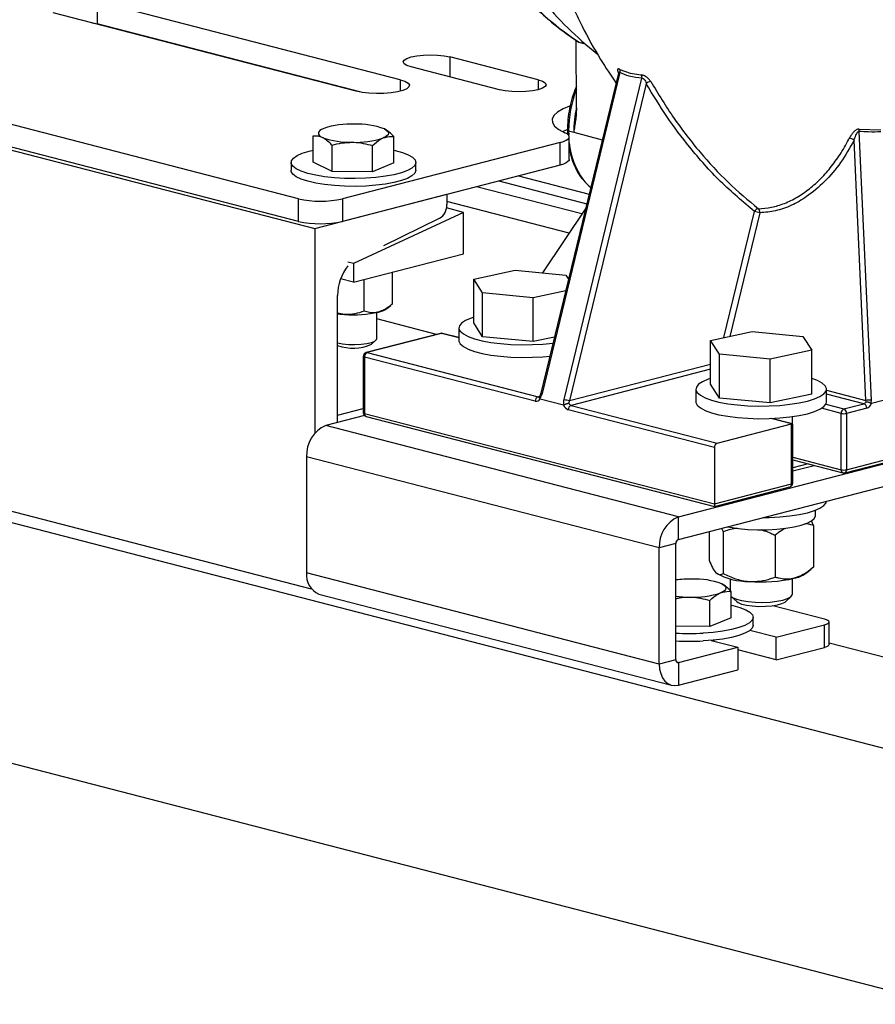
# Model space of a CAD drawing. Units: inches. Extents: x 0.1 to 22.1, y 0.1 to 17.1.
# Drawn here: x 4.8 to 5.5, y 3.9 to 4.7 of the extents above; entities that cross this region are included whole.
import ezdxf

# ---------------------------------------------------------------- set-up
doc = ezdxf.new("R2010")
doc.units = ezdxf.units.IN
doc.header["$MEASUREMENT"] = 0

msp = doc.modelspace()

# ---------------------------------------------------------------- linework, layer by layer
at = {"color": 7, "linetype": 'Continuous', "lineweight": 25}
for p, q in [((5.04763776, 4.53500232), (4.09304361, 4.78206947)), ((4.07094649, 4.76738984), (5.06089601, 4.51117205)), ((5.04763776, 4.51689121), (4.09304361, 4.76395836)), ((5.12939692, 4.63051206), (4.88632895, 4.69342268)), ((4.88632895, 4.69342268), (4.88632895, 4.67531157)), ((5.09404152, 4.62136141), (4.85097356, 4.68427203)), ((4.88237644, 4.67614439), (4.88632895, 4.67531157)), ((5.09799412, 4.62052859), (4.88632895, 4.67531157)), ((5.27064321, 4.60751822), (5.27057468, 4.66205431)), ((5.27276789, 4.66060213), (5.2774583, 4.65938816)), ((5.2398824, 4.63051206), (5.16917168, 4.64881334)), ((5.20894644, 4.62250525), (5.13823573, 4.64080652)), ((5.3055067, 4.63879586), (5.31389102, 4.63567259)), ((5.3043957, 4.63588838), (5.2421599, 4.37893604)), ((5.3055018, 4.63628199), (5.24310572, 4.378668)), ((5.26081876, 4.37408353), (5.32321485, 4.63169752)), ((5.31389102, 4.63567259), (5.32269482, 4.63434725)), ((5.32667006, 4.62734986), (5.26507775, 4.37305448)), ((5.49739466, 4.59093149), (5.51486287, 4.59032295)), ((5.0594032, 4.56444016), (5.0594032, 4.58548793)), ((5.12426057, 4.56387456), (5.12426057, 4.58492232)), ((5.26346671, 4.59008417), (5.26356544, 4.5864608)), ((5.26437469, 4.58951685), (5.26847596, 4.58845536)), ((5.26491804, 4.56665699), (5.26491804, 4.58476811)), ((5.26847596, 4.58834639), (5.26847596, 4.58845536)), ((5.49718476, 4.58907326), (5.5069571, 4.37341477)), ((5.07467131, 4.55703009), (5.07467131, 4.57807785)), ((5.25759569, 4.58019278), (5.08299308, 4.5350023)), ((5.1071, 4.55674729), (5.1071, 4.57779505)), ((5.25759569, 4.56208167), (5.25759569, 4.58019278)), ((5.50287201, 4.37322992), (5.49341361, 4.58195931)), ((5.04183178, 4.56415736), (5.04183178, 4.55787888)), ((5.07467131, 4.55703009), (5.0594032, 4.56444016)), ((5.25759569, 4.56208167), (5.08299308, 4.51689119)), ((5.12426057, 4.56387456), (5.1071, 4.55674729)), ((5.1418319, 4.5578789), (5.1418319, 4.56415738)), ((5.1071, 4.55674729), (5.07467131, 4.55703009)), ((5.27504639, 4.52284285), (5.19051749, 4.54472054)), ((5.20833656, 4.54933246), (5.27900135, 4.53104306)), ((5.04763776, 4.51689121), (5.04763776, 4.53500232)), ((5.06089601, 4.51117205), (5.1668205, 4.53858732)), ((5.08299308, 4.5350023), (5.08299308, 4.51689119)), ((5.1668205, 4.53858732), (5.1668205, 4.53038203)), ((5.18022013, 4.5240979), (5.16654431, 4.52763747)), ((5.26474609, 4.50739765), (5.16682059, 4.53274264)), ((5.27813796, 4.52747885), (5.24350512, 4.47554699)), ((5.18022013, 4.5240979), (5.09183188, 4.48306195)), ((5.11613875, 4.49754247), (5.16091215, 4.51932501)), ((5.18022013, 4.49087005), (5.18022013, 4.5240979)), ((5.06089601, 4.51117205), (5.06089601, 4.34702547)), ((5.09183188, 4.46799349), (5.18022013, 4.49087005)), ((5.09183188, 4.48306195), (5.08741252, 4.48420576)), ((5.09183188, 4.48306195), (5.09183188, 4.46799349)), ((4.03559104, 4.47761204), (5.5647094, 4.08184709)), ((4.07094649, 4.47761207), (5.05800846, 4.22214164)), ((5.12323137, 4.45074421), (5.12323137, 4.47605146)), ((5.18825997, 4.47051897), (5.22164542, 4.47765603)), ((5.22164542, 4.47765603), (5.26221931, 4.47374144)), ((5.26221931, 4.47374144), (5.26433462, 4.4704891)), ((5.09183188, 4.46799349), (5.08151512, 4.47066366)), ((5.10044909, 4.44476453), (5.10044909, 4.47007178)), ((5.19544825, 4.45946727), (5.18825997, 4.47051897)), ((5.18825997, 4.43535928), (5.18825997, 4.47051897)), ((5.07913929, 4.35543329), (5.07913929, 4.4574492)), ((5.19544825, 4.42430758), (5.19544825, 4.45946727)), ((5.23602214, 4.45555268), (5.19544825, 4.45946727)), ((5.26206541, 4.46112013), (5.23602214, 4.45555268)), ((5.11854187, 4.44697962), (5.12167841, 4.44946382)), ((5.23602214, 4.42039299), (5.23602214, 4.45555268)), ((5.08474931, 4.44220064), (5.07913921, 4.44315177)), ((5.11058184, 4.42286662), (5.11058184, 4.4438217)), ((5.15844589, 4.42617822), (5.11058188, 4.43856633)), ((5.19544825, 4.42430758), (5.18825997, 4.43535928)), ((5.16176579, 4.42703749), (5.10206826, 4.41158664)), ((5.1625426, 4.42703072), (5.10284507, 4.41157987)), ((5.1764338, 4.4236432), (5.16331933, 4.42703747)), ((5.1764338, 4.43144466), (5.1764338, 4.42130243)), ((5.23602214, 4.42039299), (5.19544825, 4.42430758)), ((5.37829489, 4.42133431), (5.41168042, 4.42847135)), ((5.41168042, 4.42847135), (5.45225431, 4.42455676)), ((5.45225431, 4.42455676), (5.45944259, 4.41350506)), ((5.1063075, 4.41822653), (5.10989621, 4.42156628)), ((5.25308457, 4.42404054), (5.23602214, 4.42039299)), ((5.38548317, 4.41028262), (5.37829489, 4.42133431)), ((5.37829489, 4.38617463), (5.37829489, 4.42133431)), ((5.09974504, 4.40858552), (5.09974504, 4.36338019)), ((5.10284507, 4.41157987), (5.23988231, 4.37611202)), ((5.38548317, 4.37512293), (5.38548317, 4.41028262)), ((5.42605714, 4.406368), (5.38548317, 4.41028262)), ((5.45944259, 4.41350506), (5.42605714, 4.406368)), ((5.45944259, 4.37834537), (5.45944259, 4.41350506)), ((5.1006531, 4.40801817), (5.1006531, 4.36281284)), ((5.23769035, 4.37255033), (5.1006531, 4.40801817)), ((5.42605714, 4.37120831), (5.42605714, 4.406368)), ((5.38548317, 4.37512293), (5.37829489, 4.38617463)), ((5.3664688, 4.38225999), (5.3664688, 4.37211776)), ((5.45944259, 4.37834537), (5.42605714, 4.37120831)), ((5.47126876, 4.37211776), (5.47126876, 4.38225999)), ((5.24148705, 4.37456204), (5.26037481, 4.36967352)), ((5.26636348, 4.36925819), (5.38349571, 4.33894214)), ((5.42605714, 4.37120831), (5.38548317, 4.37512293)), ((5.48515996, 4.36638947), (5.50130453, 4.37056799)), ((5.50305545, 4.37221406), (5.50287201, 4.37322992)), ((5.50729328, 4.37098331), (5.52714445, 4.37612117)), ((5.07913929, 4.36133188), (5.09974508, 4.36666505)), ((5.1006531, 4.36281284), (5.38130374, 4.29017511)), ((5.38130374, 4.33538044), (5.26417151, 4.3656965)), ((5.482968, 4.31762245), (5.482968, 4.36282778)), ((5.50349658, 4.36700628), (5.48735202, 4.36282776)), ((5.48735202, 4.36282776), (5.48735202, 4.31762243)), ((5.10080966, 4.36104199), (5.06957569, 4.35295805)), ((5.10206834, 4.36037908), (5.3812981, 4.2881091)), ((5.38349571, 4.33894214), (5.44319324, 4.35439299)), ((5.44396997, 4.35439974), (5.42723974, 4.35872984)), ((5.44319324, 4.30619329), (5.44319324, 4.35439299)), ((5.44386866, 4.35442593), (5.44386866, 4.36019871)), ((5.44410122, 4.30676062), (5.44410122, 4.35405084)), ((5.35241838, 4.27975297), (5.06957569, 4.35295805)), ((5.38130374, 4.33538044), (5.38130374, 4.29017511)), ((5.33710945, 4.25487843), (5.05426676, 4.3280835)), ((5.05426676, 4.3280835), (5.05426676, 4.23487167)), ((5.35241838, 4.27975297), (5.54040278, 4.32840692)), ((5.44410122, 4.32561443), (5.48438323, 4.31518868)), ((5.45665899, 4.32236428), (5.44410122, 4.31911409)), ((5.48593678, 4.31518866), (5.52430866, 4.32512003)), ((5.48735202, 4.31762243), (5.52714445, 4.32792147)), ((5.44410114, 4.31663625), (5.46144572, 4.32112536)), ((5.35241838, 4.26164186), (5.54040278, 4.31029581)), ((5.38130374, 4.29017511), (5.44319324, 4.30619329)), ((5.38130938, 4.2881091), (5.441778, 4.30375953)), ((4.03559104, 4.28442688), (5.5647094, 3.88866193)), ((5.4623187, 4.28064459), (5.4623187, 4.28513806)), ((5.35241838, 4.26164186), (5.35241838, 4.27975297)), ((5.46069463, 4.27291432), (5.45908716, 4.27653958)), ((5.37704293, 4.26801515), (5.37704293, 4.24510137)), ((5.38825017, 4.26789027), (5.38825017, 4.23427606)), ((5.46069463, 4.27291432), (5.46069463, 4.23930011)), ((5.43007594, 4.26498962), (5.43007594, 4.23137541)), ((5.35036779, 4.25830994), (5.33710945, 4.25487843)), ((5.33710945, 4.16166659), (5.33710945, 4.25487843)), ((5.35036779, 4.1650981), (5.35036779, 4.25830994)), ((5.33710945, 4.16166659), (5.05426676, 4.23487167)), ((5.45451049, 4.2343537), (5.45883038, 4.23777185)), ((5.39386881, 4.23013693), (5.39386881, 4.2208743)), ((5.44386866, 4.2176469), (5.44386866, 4.23013691)), ((5.39487021, 4.19886945), (5.39487021, 4.21991719)), ((5.06415103, 4.21787453), (5.34699372, 4.14466946)), ((5.37770964, 4.19174218), (5.37770964, 4.21278992)), ((5.39487038, 4.21583184), (5.39919541, 4.21180683)), ((5.43854198, 4.21180683), (5.44295462, 4.21591318)), ((5.46969207, 4.19775561), (5.42812989, 4.2085127)), ((5.39487021, 4.19886945), (5.37770964, 4.19174218)), ((5.41244163, 4.19287373), (5.41244163, 4.19915225)), ((5.47335321, 4.17735683), (5.47335321, 4.19546794)), ((5.37770964, 4.19174218), (5.35036787, 4.19198064)), ((5.43094261, 4.18315121), (5.40970176, 4.18864875)), ((5.43094261, 4.18315121), (5.46969199, 4.19318029)), ((5.46969199, 4.17506918), (5.46969199, 4.19318029)), ((5.3787658, 4.18064193), (5.40000665, 4.1751444)), ((5.38119157, 4.18001407), (5.38119157, 4.18087715)), ((5.43094261, 4.1650401), (5.43094261, 4.18315121)), ((5.35241838, 4.16282764), (5.40000665, 4.1751444)), ((5.40000665, 4.1751444), (5.40000665, 4.15703328)), ((5.43094261, 4.1650401), (5.40000665, 4.17304691)), ((5.43094261, 4.1650401), (5.46969199, 4.17506918)), ((5.47335321, 4.17869693), (5.70613083, 4.11844965)), ((5.35036779, 4.1650981), (5.33710945, 4.16166659)), ((5.35241838, 4.16282764), (5.35241838, 4.14471653)), ((5.35241838, 4.14471653), (5.40000665, 4.15703328))]:
    msp.add_line(p, q, dxfattribs=at)
at = {"color": 8, "linetype": 'Continuous', "lineweight": 25}
for p, q in [((5.16917168, 4.64881334), (5.16917168, 4.6327997)), ((5.12939692, 4.63051206), (5.12939692, 4.62136142)), ((5.2398824, 4.63051206), (5.2398824, 4.62250524)), ((5.26437469, 4.58951685), (5.26444588, 4.58601971)), ((5.26847596, 4.58834639), (5.29144102, 4.58240259)), ((5.22418796, 4.55343511), (5.28087149, 4.53876433)), ((5.38895198, 4.42361256), (5.413469, 4.52483546)), ((5.41772808, 4.52380644), (5.39370653, 4.42462896)), ((5.1764338, 4.42343541), (5.1625426, 4.42703072)), ((5.26507775, 4.37305448), (5.37829497, 4.40235725)), ((5.37829489, 4.39822817), (5.26636348, 4.36925819)), ((5.47126876, 4.38140944), (5.50287201, 4.37322992)), ((5.50130453, 4.37056799), (5.47126876, 4.37834182)), ((5.23988231, 4.37611202), (5.24081303, 4.3763529)), ((5.47070351, 4.37013108), (5.48515996, 4.36638947)), ((5.482968, 4.36282778), (5.46723511, 4.36689975)), ((5.44319324, 4.35439299), (5.42654473, 4.35870194)), ((5.44410122, 4.32768191), (5.482968, 4.31762245)), ((5.35241838, 4.16282764), (5.3510594, 4.16317938))]:
    msp.add_line(p, q, dxfattribs=at)
at = {"color": 7, "linetype": 'Continuous', "lineweight": 25, "flags": 128}
for points in [[(5.13823573, 4.64080652), (5.13475936, 4.64197907), (5.13257411, 4.64334458), (5.13182866, 4.64480993), (5.13257403, 4.64627527), (5.13475945, 4.64764077), (5.13823565, 4.64881332), (5.14276619, 4.64971307), (5.14804209, 4.65027869), (5.15370371, 4.65047161), (5.15936541, 4.65027867), (5.16464131, 4.64971309), (5.16917168, 4.64881334)], [(5.12939692, 4.63051206), (5.13311373, 4.62928415), (5.13558728, 4.62786172), (5.13667356, 4.6263274), (5.13630984, 4.62477042), (5.13451685, 4.62328118), (5.13139882, 4.62194628), (5.12713717, 4.62084328), (5.12197966, 4.62003632), (5.1162257, 4.61957226), (5.11020982, 4.61947808), (5.10428163, 4.61975923), (5.09878578, 4.62039943), (5.09404152, 4.62136141)], [(5.2398824, 4.63051206), (5.24335877, 4.62933951), (5.24554401, 4.62797401), (5.24628946, 4.62650865), (5.2455441, 4.62504332), (5.24335868, 4.62367781), (5.23988231, 4.62250522), (5.23535194, 4.62160552), (5.23007604, 4.62103989), (5.22441442, 4.62084697), (5.21875272, 4.62103991), (5.21347682, 4.6216055), (5.20894644, 4.62250525)], [(5.26507518, 4.60921157), (5.25997383, 4.60709094), (5.25550635, 4.60449652), (5.25254952, 4.60176115), (5.25116672, 4.59894341), (5.25138757, 4.59610357), (5.25320702, 4.59330247), (5.25658674, 4.59060011), (5.2614537, 4.58805428)], [(5.06798349, 4.59147583), (5.06624775, 4.59063728), (5.06494958, 4.58974723), (5.06411154, 4.58882099), (5.0637479, 4.58787434), (5.06386455, 4.58692346), (5.06445975, 4.58598469), (5.06552337, 4.58507406), (5.06703726, 4.58420716)], [(5.11662651, 4.59105163), (5.11814031, 4.59018475), (5.11920394, 4.58927412), (5.11979922, 4.58833533), (5.11991604, 4.58738449), (5.11955215, 4.58643782), (5.11871411, 4.58551157), (5.11741602, 4.58462151), (5.11568028, 4.58378296)], [(5.26308598, 4.59034417), (5.25997383, 4.58897983), (5.2597222, 4.58885736)], [(5.25759569, 4.58019278), (5.26025575, 4.5810052), (5.262365, 4.58191955), (5.26386628, 4.58291103), (5.26471867, 4.58395279), (5.26489954, 4.58501666), (5.26440373, 4.58607383), (5.26324461, 4.58709559), (5.2614537, 4.58805428)], [(5.10166322, 4.55146903), (5.09323675, 4.55122151), (5.08476988, 4.55134614), (5.07650611, 4.55183934), (5.06868323, 4.55268689), (5.06152623, 4.5538644), (5.0552412, 4.55533802), (5.05000877, 4.55706539), (5.0459796, 4.55899678), (5.04326942, 4.56107663), (5.04195623, 4.56324509), (5.04207811, 4.5654398), (5.04363099, 4.56759759), (5.04657082, 4.56965648), (5.05081246, 4.5715571), (5.05623423, 4.57324488), (5.05940329, 4.57400741)], [(5.12426065, 4.57400741), (5.12540102, 4.57374808), (5.13118045, 4.5721418), (5.13582805, 4.57030579), (5.13920992, 4.56829293), (5.14122882, 4.56616111), (5.14182676, 4.56397164), (5.14098631, 4.56178751), (5.13873187, 4.55967155), (5.13512806, 4.55768461), (5.13027885, 4.55588395), (5.12432345, 4.55432124), (5.11743352, 4.55304154), (5.10980693, 4.5520816), (5.10166322, 4.55146903)], [(5.26491804, 4.56665699), (5.26471867, 4.56584168), (5.26386628, 4.56479992), (5.262365, 4.56380844), (5.26025575, 4.56289409), (5.25759569, 4.56208167)], [(5.10166322, 4.54519056), (5.09323675, 4.54494304), (5.08476988, 4.54506767), (5.07650611, 4.54556086), (5.06868323, 4.54640841), (5.06152623, 4.54758592), (5.0552412, 4.54905954), (5.05000877, 4.55078691), (5.0459796, 4.5527183), (5.04326942, 4.55479816), (5.04195623, 4.55696661), (5.04183178, 4.55787888)], [(5.1418319, 4.5578789), (5.14182676, 4.55769316), (5.14098631, 4.55550903), (5.13873187, 4.55339308), (5.13512806, 4.55140614), (5.13027885, 4.54960548), (5.12432345, 4.54804276), (5.11743352, 4.54676306), (5.10980693, 4.54580312), (5.10166322, 4.54519056)], [(5.07913929, 4.44275006), (5.08126058, 4.44250011), (5.08474931, 4.44220064)], [(5.18825997, 4.44002688), (5.18618814, 4.4393253), (5.18175816, 4.43740111), (5.17861216, 4.4353144), (5.17683619, 4.4331222), (5.1764786, 4.43088421), (5.17754903, 4.42866152), (5.18001844, 4.42651471), (5.18381929, 4.42450241), (5.18884821, 4.42267946), (5.19496771, 4.42109561), (5.20201096, 4.41979406), (5.20978598, 4.4188103), (5.21808053, 4.41817119), (5.22666845, 4.41789413), (5.23531527, 4.4179867), (5.24378538, 4.41844633), (5.25184779, 4.41926058), (5.25192926, 4.41927093)], [(5.07913921, 4.41929469), (5.08302444, 4.41858245), (5.08781682, 4.41812629), (5.09290713, 4.41802172), (5.09791762, 4.41827648), (5.1024767, 4.41887165), (5.10624644, 4.41976311), (5.10894699, 4.42088474), (5.11037832, 4.42215338), (5.11058184, 4.42286662)], [(5.1764338, 4.42130243), (5.1764786, 4.42074198), (5.17754903, 4.41851929), (5.18001844, 4.41637248), (5.18381929, 4.41436018), (5.18884821, 4.41253723), (5.19496771, 4.41095338), (5.20201096, 4.40965183), (5.20978598, 4.40866807), (5.21808053, 4.40802896), (5.22666845, 4.4077519), (5.23531527, 4.40784447), (5.24378538, 4.4083041), (5.24940012, 4.40882859)], [(5.37829497, 4.3908422), (5.37622314, 4.39014063), (5.37179307, 4.38821645), (5.36864708, 4.38612975), (5.36687118, 4.38393752), (5.36651352, 4.38169956), (5.36758403, 4.37947684), (5.37005335, 4.37733005), (5.37385429, 4.37531773), (5.37888312, 4.3734948), (5.38500263, 4.37191096), (5.39204596, 4.37060938), (5.39982089, 4.36962565), (5.40811553, 4.36898652), (5.41670336, 4.36870947), (5.42535027, 4.36880202), (5.43382029, 4.36926168), (5.4418827, 4.37007592), (5.44931722, 4.37122248), (5.45592125, 4.37267015), (5.46151442, 4.37437935), (5.4659444, 4.37630355), (5.4690904, 4.37839025), (5.47086638, 4.38058246), (5.47122396, 4.38282044), (5.47015353, 4.38504314), (5.46768412, 4.38718994), (5.46388327, 4.38920224), (5.45944259, 4.3908422)], [(5.3664688, 4.37211776), (5.36651352, 4.37155733), (5.36758403, 4.36933461), (5.37005335, 4.36718782), (5.37385429, 4.3651755), (5.37888312, 4.36335257), (5.38500263, 4.36176873), (5.39204596, 4.36046715), (5.39982089, 4.35948342), (5.40811553, 4.35884429), (5.41670336, 4.35856724), (5.42535027, 4.35865979), (5.43382029, 4.35911945), (5.4418827, 4.35993369), (5.44931722, 4.36108025), (5.45592125, 4.36252792), (5.46151442, 4.36423712), (5.4659444, 4.36616132), (5.4690904, 4.36824802), (5.47086638, 4.37044023), (5.47126876, 4.37211776)], [(5.42010464, 4.27916032), (5.42535027, 4.27926069), (5.43382029, 4.27972035), (5.4418827, 4.28053459), (5.44931722, 4.28168115), (5.45592125, 4.28312882), (5.46151442, 4.28483802), (5.4659444, 4.28676222), (5.4690904, 4.28884892), (5.47086638, 4.29104113), (5.47125416, 4.29239879)], [(5.39182851, 4.27184196), (5.39394116, 4.27143371), (5.40072232, 4.27042666), (5.40809097, 4.26975036), (5.41580865, 4.26942684), (5.4236254, 4.26946653), (5.43128808, 4.2698681), (5.43854862, 4.27061854), (5.44517206, 4.27169364), (5.45094386, 4.27305857), (5.45567717, 4.27466908), (5.45921891, 4.27647307), (5.46145402, 4.27841211), (5.46231032, 4.28042344), (5.4623187, 4.28064459)], [(5.38723633, 4.22604654), (5.38875004, 4.2251796), (5.38981367, 4.22426896), (5.39040887, 4.22333019), (5.39052569, 4.22237936), (5.39016196, 4.22143273), (5.38932384, 4.22050642), (5.38802583, 4.21961642), (5.38628993, 4.21877782)], [(5.39478285, 4.21591316), (5.39592521, 4.21507697), (5.39896825, 4.21373055), (5.40316767, 4.21261171), (5.40827972, 4.2117855), (5.41400704, 4.21129995), (5.42001703, 4.21118324), (5.42596032, 4.21144223), (5.43149135, 4.21206174), (5.43628879, 4.21300587), (5.44007395, 4.21421973), (5.44262666, 4.21563276), (5.44379881, 4.21716286), (5.44386866, 4.2176469)], [(5.39919541, 4.21180683), (5.40029571, 4.21102662), (5.40312486, 4.20985727), (5.40702701, 4.20891733), (5.41173617, 4.20827081), (5.41693135, 4.20796172), (5.42225861, 4.20801124), (5.42735498, 4.2084159), (5.43187291, 4.20914816), (5.43550451, 4.21015809), (5.43800245, 4.21137691), (5.43854198, 4.21180683)], [(5.3948703, 4.20900231), (5.39601067, 4.20874298), (5.40179018, 4.20713667), (5.40643787, 4.20530073), (5.40981973, 4.20328787), (5.41183872, 4.20115603), (5.41243641, 4.19896653), (5.41159604, 4.19678238), (5.4093416, 4.19466643), (5.40573788, 4.19267955), (5.40088859, 4.19087883), (5.39493335, 4.18931616), (5.38804317, 4.18803644), (5.38041667, 4.18707647), (5.37227303, 4.18646397)], [(5.46969199, 4.19318029), (5.47124653, 4.19367054), (5.47240175, 4.19422988), (5.47311302, 4.19483678), (5.47335321, 4.19546794), (5.4731131, 4.19609912), (5.47240167, 4.19670602), (5.47124669, 4.19726538), (5.46969207, 4.19775561)], [(5.41244163, 4.19287373), (5.41243641, 4.19268801), (5.41159604, 4.19050386), (5.4093416, 4.18838791), (5.40573788, 4.18640103), (5.40088859, 4.18460031), (5.39493335, 4.18303764), (5.38804317, 4.18175792), (5.38041667, 4.18079796), (5.37227303, 4.18018545)], [(5.47335321, 4.17735683), (5.47311302, 4.17672566), (5.47240175, 4.17611877), (5.47124653, 4.17555943), (5.46969199, 4.17506918)], [(5.33710945, 4.16166659), (5.33740365, 4.15766294), (5.3382748, 4.15396541), (5.33968954, 4.15071612), (5.34159345, 4.1480399), (5.34391318, 4.14603959), (5.34655997, 4.14479212), (5.34943176, 4.14434536), (5.35241838, 4.14471653)]]:
    msp.add_lwpolyline(points, dxfattribs=at)
at = {"color": 8, "linetype": 'Continuous', "lineweight": 25, "flags": 128}
for points in [[(5.1625426, 4.42703072), (5.16211491, 4.4270839), (5.16176579, 4.42703749)], [(5.1625426, 4.42703072), (5.16297021, 4.42708388), (5.16331933, 4.42703747)], [(5.10206826, 4.41158664), (5.10241738, 4.41163304), (5.10284507, 4.41157987)]]:
    msp.add_lwpolyline(points, dxfattribs=at)
at = {"color": 8, "linetype": 'Continuous', "lineweight": 25}
for centre, radius, start, end in [((5.41181162, 4.87015804), 0.25148925, 222.18956539, 236.43508367), ((5.35912439, 4.5891206), 0.09475052, 159.07314761, 179.76039181), ((5.36183824, 4.58819409), 0.09336264, 167.74607292, 179.83966462), ((5.26430312, 4.59041246), 0.00089847, 201.41987987, 274.56882872), ((5.32349753, 4.58518794), 0.0588116, 185.09125131, 216.71609563), ((5.10067806, 4.4090685), 0.00105062, 207.36831976, 268.63873634), ((5.2448566, 4.38664899), 0.00817078, 250.72874002, 257.6264083), ((5.24028347, 4.37758382), 0.00152549, 254.75367213, 284.17223852), ((5.10067806, 4.36386317), 0.00105062, 207.36831976, 268.63873634), ((5.10284242, 4.36245757), 0.00221796, 170.78258612, 249.5735009), ((5.48529777, 4.31734885), 0.00234578, 173.30207679, 247.05401022), ((5.48502213, 4.3173489), 0.00234589, 292.94795973, 6.69595326), ((5.44100377, 4.30583811), 0.00221809, 290.42931085, 9.21460214), ((5.44316803, 4.3072439), 0.00105091, 271.37444055, 332.62125938)]:
    msp.add_arc(centre, radius, start, end, dxfattribs=at)
at = {"color": 7, "linetype": 'Continuous', "lineweight": 25}
for centre, radius, start, end in [((5.45485337, 4.86507098), 0.27159662, 218.64932296, 231.87378579), ((5.30246547, 4.63754484), 0.00328848, 337.41690184, 22.35996596), ((5.31924378, 4.63229406), 0.00401562, 351.45676987, 30.75052989), ((5.33022273, 4.62438363), 0.00462818, 89.68022415, 140.14044569), ((5.08984866, 4.52459182), 0.0703673, 87.61390118, 108.10318022), ((5.09485092, 4.53189561), 0.06303658, 69.79111972, 91.88422506), ((5.50183129, 4.58948936), 0.00466512, 161.99320453, 185.11721318), ((5.08881278, 4.6433634), 0.06303677, 249.79124358, 271.88442767), ((5.09381513, 4.65066781), 0.0703681, 267.61404386, 288.10294664), ((5.48642083, 4.57292069), 0.01142785, 52.27243296, 73.14601867), ((5.30666764, 4.5739959), 0.03864485, 218.33256686, 230.65351011), ((5.06531547, 4.61421403), 0.08116031, 257.4194353, 282.5804951), ((5.15437085, 4.52992746), 0.01245794, 301.67294541, 2.09107635), ((5.41686512, 4.5233538), 0.00370525, 94.56782974, 156.42923803), ((5.41412463, 4.52434615), 0.00364364, 351.4817623, 47.84467311), ((5.37963055, 4.37545079), 0.15316926, 75.5977277, 77.23680829), ((5.06531547, 4.59610292), 0.08116031, 257.4194353, 282.5804951), ((5.11651423, 4.45762674), 0.03737536, 141.13563817, 180.27216926), ((5.09192447, 4.53251486), 0.09059879, 265.45758384, 282.69870629), ((5.10813613, 4.46215995), 0.0184044, 281.6108866, 304.42967241), ((5.16254255, 4.42403637), 0.0031, 75.4891813, 104.5108187), ((5.09137479, 4.45297047), 0.03781703, 251.12271681, 293.25771235), ((5.10284506, 4.40858552), 0.0031, 104.5108187, 180), ((5.1042795, 4.40824173), 0.00363328, 113.25366537, 183.52765443), ((5.24131674, 4.37277388), 0.00363328, 113.25366537, 183.52765443), ((5.23844657, 4.37571171), 0.00325058, 256.54726617, 339.28716349), ((5.26627345, 4.37150391), 0.0061761, 197.23950754, 250.10279837), ((5.2989828, 4.52270659), 0.15344481, 255.59851086, 257.23462086), ((5.26779791, 4.36592005), 0.00363328, 113.25366537, 183.52765443), ((5.26733156, 4.37204819), 0.00295318, 201.647888, 250.86403444), ((5.5003527, 4.37333472), 0.00292588, 288.98474015, 337.47940423), ((5.49987006, 4.36722974), 0.0036334, 356.47391315, 66.74639468), ((5.50541408, 4.36228326), 0.01123794, 82.10808548, 103.07368927), ((5.50139435, 4.37281398), 0.00617647, 289.89887833, 342.75881575), ((5.10284506, 4.36338019), 0.0031, 180, 255.4891813), ((5.48659439, 4.36305134), 0.00363328, 113.25366537, 183.52765443), ((5.48516005, 4.37264912), 0.01006299, 257.41817711, 282.58126161), ((5.48372549, 4.36305122), 0.0036334, 356.47391315, 66.74639468), ((5.0795949, 4.32964359), 0.02537614, 113.25523831, 183.52468598), ((5.38493014, 4.335604), 0.00363328, 113.25366537, 183.52765443), ((5.48516005, 4.32744379), 0.01006299, 257.41817711, 282.58126161), ((5.48516002, 4.31818978), 0.0031, 255.4891813, 284.5108187), ((5.4410012, 4.30676064), 0.0031, 284.5108187, 0), ((5.36243759, 4.25643852), 0.02537614, 113.25523831, 183.52468598), ((5.35376066, 4.25851881), 0.00339929, 113.25781239, 183.52272165), ((5.07053737, 4.2329609), 0.01638242, 173.30203648, 247.05614759), ((5.40815628, 4.27876367), 0.05077756, 239.84227816, 271.13608444), ((5.36225666, 4.12970454), 0.10019482, 89.35307902, 96.8146342), ((5.3654605, 4.16688843), 0.06303863, 69.79157333, 91.88409791), ((5.41895768, 4.3491718), 0.12157091, 265.3788312, 282.55548409), ((5.4404268, 4.25502363), 0.02501193, 281.43454691, 304.26901671), ((5.36206337, 4.31298106), 0.09762712, 263.11948114, 269.66661175), ((5.364425, 4.2856611), 0.07036653, 267.61381289, 288.10317761), ((5.36245088, 4.37653856), 0.1903282, 266.36012236, 272.95814228), ((5.36245088, 4.37026004), 0.1903282, 266.36012236, 272.95814228), ((5.35221748, 4.16470743), 0.0018905, 168.07395747, 276.10038634)]:
    msp.add_arc(centre, radius, start, end, dxfattribs=at)
for points, knots in [([(5.43832859, 4.90079266), (5.43842673, 4.89731836), (5.4386974, 4.88773542), (5.43992258, 4.87289847), (5.44185855, 4.85644093), (5.44450507, 4.83998271), (5.44819305, 4.82209979), (5.45267383, 4.80510453), (5.45737956, 4.79030881), (5.46154587, 4.77880059), (5.46558429, 4.7687989), (5.46938346, 4.76022006), (5.4732486, 4.75214107), (5.47842416, 4.74210678), (5.48525518, 4.73024745), (5.49362697, 4.71753536), (5.50512067, 4.70216468), (5.52051137, 4.68508721), (5.53568327, 4.67212076), (5.54643232, 4.66444054), (5.55200318, 4.66076955), (5.55746894, 4.65745489), (5.56301214, 4.65435561), (5.56907023, 4.65126145), (5.57629893, 4.64795887), (5.58383009, 4.64498533), (5.59071629, 4.64267204), (5.59709087, 4.64080631), (5.60355856, 4.63919603), (5.61057919, 4.63779776), (5.6176405, 4.63671935), (5.62668687, 4.635752), (5.63800697, 4.63530513), (5.65138883, 4.63581307), (5.66042595, 4.63709025), (5.66491934, 4.63772529)], [0, 0, 0, 0, 0.021101205, 0.058202065, 0.091968442, 0.124841193, 0.164205919, 0.210110524, 0.241072477, 0.269107279, 0.294198828, 0.316333284, 0.335497476, 0.358361961, 0.398253704, 0.436676505, 0.473621323, 0.546952248, 0.620390196, 0.639483852, 0.659302789, 0.677570724, 0.694656189, 0.714439553, 0.736934954, 0.764356528, 0.785749389, 0.801080318, 0.823056188, 0.844615407, 0.864185906, 0.885825959, 0.924180968, 0.962301591, 1, 1, 1, 1]), ([(5.22523073, 4.7013443), (5.22782401, 4.69850827), (5.23442329, 4.69129124), (5.24573026, 4.68088048), (5.25897949, 4.66992096), (5.26827014, 4.66357474), (5.27291383, 4.66040274)], [0, 0, 0, 0, 0.177561006, 0.451850608, 0.726021704, 1, 1, 1, 1]), ([(5.26894091, 4.68661737), (5.27099916, 4.68224216), (5.27745198, 4.66852547), (5.28850485, 4.64872176), (5.29823727, 4.63409585), (5.30243396, 4.62778904)], [0, 0, 0, 0, 0.210361299, 0.659501276, 1, 1, 1, 1]), ([(5.3055067, 4.63879586), (5.30523304, 4.63891514), (5.30468571, 4.6391537), (5.30407453, 4.63921282), (5.30367392, 4.63903838), (5.30343845, 4.63850989), (5.30362339, 4.63741992), (5.30424136, 4.63624869), (5.30455043, 4.6356629)], [0, 0, 0, 0, 0.123658159, 0.247324323, 0.372137561, 0.497475697, 0.748664342, 1, 1, 1, 1]), ([(5.32321485, 4.63169752), (5.31978611, 4.63206168), (5.31366297, 4.63271202), (5.30799564, 4.6351911), (5.3055018, 4.63628199)], [0, 0, 0, 0, 0.5599635474, 1, 1, 1, 1]), ([(5.33024856, 4.62901173), (5.32984243, 4.6296247), (5.32903282, 4.63084666), (5.3274215, 4.63230629), (5.32596557, 4.63327025), (5.3248223, 4.63384362), (5.323688, 4.63423501), (5.32302579, 4.63430985), (5.32269482, 4.63434725)], [0, 0, 0, 0, 0.252503259, 0.503369072, 0.628448516, 0.752929167, 0.876513444, 1, 1, 1, 1]), ([(5.32321485, 4.63169752), (5.32331724, 4.63170494), (5.32351972, 4.63171962), (5.32385097, 4.63164957), (5.32418702, 4.63151173), (5.32460565, 4.63125074), (5.32509804, 4.63079563), (5.32573467, 4.62994763), (5.32631563, 4.62876121), (5.3265518, 4.62782079), (5.32667006, 4.62734986)], [0, 0, 0, 0, 0.062988822, 0.124565007, 0.186540219, 0.250722206, 0.366187148, 0.500608753, 0.749926592, 1, 1, 1, 1]), ([(5.27062089, 4.62527973), (5.26997048, 4.62374171), (5.26815587, 4.61945076), (5.26603932, 4.61197155), (5.26427761, 4.60308738), (5.26354829, 4.59573958), (5.26348633, 4.59144414), (5.26346671, 4.59008417)], [0, 0, 0, 0, 0.13887516, 0.387451557, 0.636067162, 0.884776245, 1, 1, 1, 1]), ([(5.413469, 4.52483546), (5.40427641, 4.53260046), (5.38590662, 4.54811746), (5.36277491, 4.57419996), (5.34292773, 4.60055419), (5.33208987, 4.61841701), (5.32667006, 4.62734986)], [0, 0, 0, 0, 0.2798313299, 0.5591944599, 0.7795616048, 1, 1, 1, 1]), ([(5.33024856, 4.62901173), (5.33636204, 4.61899678), (5.34862579, 4.59890658), (5.36952171, 4.57210925), (5.39199429, 4.54766), (5.40837211, 4.53392323), (5.41657003, 4.52704729)], [0, 0, 0, 0, 0.249124853, 0.49974925, 0.749599193, 1, 1, 1, 1]), ([(5.27064321, 4.60751822), (5.2705956, 4.60586458), (5.27050037, 4.60255675), (5.26993606, 4.59775805), (5.26924833, 4.59302973), (5.26873344, 4.58990764), (5.26847596, 4.58834639)], [0, 0, 0, 0, 0.250007283, 0.500097083, 0.750015607, 1, 1, 1, 1]), ([(5.12426057, 4.58492232), (5.12302073, 4.58620161), (5.12051834, 4.58878365), (5.11793162, 4.59029107), (5.11662651, 4.59105163)], [0, 0, 0, 0, 0.495458889, 1, 1, 1, 1]), ([(5.49739466, 4.59093149), (5.49701363, 4.59091436), (5.49625336, 4.5908802), (5.49467433, 4.59007986), (5.49289806, 4.58852626), (5.49109566, 4.58629013), (5.49018769, 4.58466797), (5.48973414, 4.58385767)], [0, 0, 0, 0, 0.126751874, 0.252902838, 0.502356064, 0.751416802, 1, 1, 1, 1]), ([(5.0594032, 4.58548793), (5.060643, 4.5855638), (5.06314537, 4.58571695), (5.06573212, 4.58471347), (5.06703726, 4.58420716)], [0, 0, 0, 0, 0.495452167, 1, 1, 1, 1]), ([(5.06703726, 4.58420716), (5.06721824, 4.58411688), (5.06979557, 4.58283112), (5.07232215, 4.58036801), (5.07467131, 4.57807785)], [0, 0, 0, 0, 0.070218783, 1, 1, 1, 1]), ([(5.1071, 4.57779505), (5.10926005, 4.57967858), (5.1120897, 4.58214597), (5.11499321, 4.58346971), (5.11568028, 4.58378296)], [0, 0, 0, 0, 0.763366848, 1, 1, 1, 1]), ([(5.11568028, 4.58378296), (5.11795469, 4.5844267), (5.12085971, 4.58524892), (5.123654, 4.58498057), (5.12426057, 4.58492232)], [0, 0, 0, 0, 0.782925038, 1, 1, 1, 1]), ([(5.41657003, 4.52704729), (5.42007294, 4.5272885), (5.42707762, 4.52777084), (5.43759999, 4.53106172), (5.44785219, 4.53608279), (5.45768965, 4.54288392), (5.46692699, 4.55121581), (5.47543587, 4.56095039), (5.48317444, 4.57179701), (5.48754812, 4.57983846), (5.48973414, 4.58385767)], [0, 0, 0, 0, 0.124809527, 0.249578606, 0.374660109, 0.499247004, 0.624724445, 0.749407086, 0.8747508, 1, 1, 1, 1]), ([(5.49341361, 4.58195931), (5.49382463, 4.58334048), (5.49444169, 4.58541403), (5.49558866, 4.58768803), (5.49634436, 4.58866036), (5.49685457, 4.5890249), (5.49708059, 4.589058), (5.49718476, 4.58907326)], [0, 0, 0, 0, 0.499192633, 0.749436206, 0.896453776, 0.952274634, 1, 1, 1, 1]), ([(5.51485341, 4.58871641), (5.51157678, 4.58861632), (5.50572526, 4.58843758), (5.49979451, 4.58887901), (5.49718476, 4.58907326)], [0, 0, 0, 0, 0.559961503, 1, 1, 1, 1]), ([(5.07467131, 4.57807785), (5.07730456, 4.57873246), (5.0826194, 4.5800537), (5.08811358, 4.58025776), (5.09088565, 4.58036072)], [0, 0, 0, 0, 0.495452456, 1, 1, 1, 1]), ([(5.09088565, 4.58036072), (5.09127013, 4.58035495), (5.09674553, 4.58027269), (5.10211115, 4.57898879), (5.1071, 4.57779505)], [0, 0, 0, 0, 0.070219562, 1, 1, 1, 1]), ([(5.26491804, 4.57521316), (5.26534514, 4.57310117), (5.2663215, 4.56827307), (5.2688986, 4.56144551), (5.27200514, 4.55524519), (5.27454975, 4.55199285), (5.27562624, 4.55061696)], [0, 0, 0, 0, 0.221519247, 0.506401257, 0.791184609, 1, 1, 1, 1]), ([(5.49341361, 4.58195931), (5.48993021, 4.57584595), (5.48299227, 4.56366988), (5.46996601, 4.54837712), (5.4565098, 4.53695879), (5.44314963, 4.52937514), (5.43045681, 4.52479085), (5.42196852, 4.52413439), (5.41772808, 4.52380644)], [0, 0, 0, 0, 0.1874663302, 0.3733798161, 0.5601536889, 0.70643628, 0.8533459701, 1, 1, 1, 1]), ([(5.12323137, 4.45074421), (5.1222678, 4.44993853), (5.11864741, 4.44691137), (5.11472138, 4.44530846), (5.11184027, 4.44413216)], [0, 0, 0, 0, 0.26615114, 1, 1, 1, 1]), ([(5.10044909, 4.44476453), (5.0980099, 4.44397822), (5.09304265, 4.44237696), (5.08761318, 4.44201469), (5.08482696, 4.4421956), (5.08474931, 4.44220064)], [0, 0, 0, 0, 0.483993988, 0.985618862, 1, 1, 1, 1]), ([(5.11184027, 4.44413216), (5.1115819, 4.44406821), (5.10840203, 4.44328115), (5.10449753, 4.44352203), (5.10112475, 4.44455716), (5.10044909, 4.44476453)], [0, 0, 0, 0, 0.066049676, 0.812902906, 1, 1, 1, 1]), ([(5.24216007, 4.37893529), (5.24200567, 4.37843667), (5.24170268, 4.37745819), (5.24110543, 4.37672912), (5.24081253, 4.37637158)], [0, 0, 0, 0, 0.5095865639, 1, 1, 1, 1]), ([(5.24310572, 4.378668), (5.24284696, 4.37784905), (5.24238749, 4.37639485), (5.24149363, 4.37531633), (5.24110316, 4.37484519)], [0, 0, 0, 0, 0.563162434, 1, 1, 1, 1]), ([(5.24088388, 4.37646989), (5.24081533, 4.37635346), (5.24066545, 4.3760989), (5.2406428, 4.37609955), (5.2406305, 4.37609991)], [0, 0, 0, 0, 0.457369173, 1, 1, 1, 1]), ([(5.24089533, 4.37640708), (5.24085143, 4.37634819), (5.24070859, 4.37615657), (5.24072103, 4.37561979), (5.24096865, 4.37511786), (5.24110316, 4.37484519)], [0, 0, 0, 0, 0.1685143, 0.54829698, 1, 1, 1, 1]), ([(5.24110316, 4.37484519), (5.24115402, 4.37477845), (5.24126005, 4.3746393), (5.24140936, 4.37458848), (5.24148705, 4.37456204)], [0, 0, 0, 0, 0.479659911, 1, 1, 1, 1]), ([(5.26037481, 4.36967352), (5.26045538, 4.36965901), (5.26061025, 4.36963112), (5.26076714, 4.3697022), (5.26084241, 4.3697363)], [0, 0, 0, 0, 0.5202537616, 1, 1, 1, 1]), ([(5.26084241, 4.3697363), (5.26068983, 4.37051948), (5.26041598, 4.37192518), (5.26069514, 4.37342107), (5.26081876, 4.37408353)], [0, 0, 0, 0, 0.55714692, 1, 1, 1, 1]), ([(5.26084241, 4.3697363), (5.26114561, 4.36989764), (5.26170365, 4.37019458), (5.26272253, 4.37057276), (5.26371962, 4.37085058), (5.26429806, 4.37092275), (5.26458667, 4.37095875)], [0, 0, 0, 0, 0.271778927, 0.500199798, 0.750616918, 1, 1, 1, 1]), ([(5.26507775, 4.37305448), (5.26493379, 4.3726956), (5.26465027, 4.37198887), (5.26460765, 4.37129854), (5.26458667, 4.37095875)], [0, 0, 0, 0, 0.5077865924, 1, 1, 1, 1]), ([(5.50305545, 4.37221406), (5.50333791, 4.37218557), (5.5039042, 4.37212846), (5.5048751, 4.37187279), (5.50586882, 4.37151337), (5.50642146, 4.37122085), (5.5067199, 4.37106288)], [0, 0, 0, 0, 0.249491546, 0.500200357, 0.730093696, 1, 1, 1, 1]), ([(5.5069571, 4.37341477), (5.50695995, 4.37295377), (5.50696499, 4.37213542), (5.5067944, 4.37138887), (5.5067199, 4.37106288)], [0, 0, 0, 0, 0.563326176, 1, 1, 1, 1]), ([(5.5067199, 4.37106288), (5.50681314, 4.37102055), (5.5070076, 4.37093227), (5.50719548, 4.37096583), (5.50729328, 4.37098331)], [0, 0, 0, 0, 0.4794371222, 1, 1, 1, 1]), ([(5.44404654, 4.35404901), (5.44406518, 4.35410345), (5.4441244, 4.35427641), (5.44395147, 4.35440819), (5.44365876, 4.354487), (5.44334266, 4.35442317), (5.44319324, 4.35439299)], [0, 0, 0, 0, 0.145894246, 0.463552085, 0.74640247, 1, 1, 1, 1]), ([(5.38130374, 4.29017511), (5.38130375, 4.28990379), (5.38130376, 4.28931934), (5.38130363, 4.28865415), (5.38130365, 4.28818689), (5.38130371, 4.28814618), (5.38130374, 4.28812433)], [0, 0, 0, 0, 0.199583023, 0.429924523, 0.693932847, 1, 1, 1, 1]), ([(5.46069463, 4.27291432), (5.45940375, 4.27332781), (5.45718207, 4.27403944), (5.45483786, 4.27420447), (5.45385572, 4.27427361)], [0, 0, 0, 0, 0.581039259, 1, 1, 1, 1]), ([(5.38710881, 4.27062041), (5.38718051, 4.27047574), (5.38757284, 4.26968427), (5.38794557, 4.26869705), (5.38825017, 4.26789027)], [0, 0, 0, 0, 0.1827751341, 1, 1, 1, 1]), ([(5.38825017, 4.26789027), (5.39147405, 4.26909664), (5.39523964, 4.27050572), (5.39928738, 4.27069927), (5.39986968, 4.27072711)], [0, 0, 0, 0, 0.8561433206, 1, 1, 1, 1]), ([(5.41851352, 4.26954623), (5.42124648, 4.26866181), (5.42518706, 4.2673866), (5.42892915, 4.26555189), (5.43007594, 4.26498962)], [0, 0, 0, 0, 0.693541307, 1, 1, 1, 1]), ([(5.43785336, 4.27053097), (5.43615063, 4.26947971), (5.43350074, 4.26784367), (5.43097775, 4.26574114), (5.43007594, 4.26498962)], [0, 0, 0, 0, 0.642566437, 1, 1, 1, 1]), ([(5.37704293, 4.24510137), (5.37791428, 4.24299119), (5.37968872, 4.23869394), (5.38162649, 4.23585355), (5.3826202, 4.23488477), (5.38264655, 4.23485907)], [0, 0, 0, 0, 0.484338424, 0.986324042, 1, 1, 1, 1]), ([(5.38264655, 4.23485907), (5.38343093, 4.23428524), (5.38502806, 4.23311682), (5.38688481, 4.23348925), (5.38794247, 4.23409874), (5.38825017, 4.23427606)], [0, 0, 0, 0, 0.406287997, 0.827270985, 1, 1, 1, 1]), ([(5.46069463, 4.23930011), (5.45939848, 4.2382471), (5.45633174, 4.23575566), (5.45122134, 4.23247582), (5.44734703, 4.23116955), (5.44538537, 4.23050814)], [0, 0, 0, 0, 0.265459139, 0.628082692, 1, 1, 1, 1]), ([(5.38825017, 4.23427606), (5.39150192, 4.232782), (5.39812388, 4.22973944), (5.40535575, 4.22826918), (5.40906469, 4.22800315), (5.40916306, 4.2279961)], [0, 0, 0, 0, 0.484339105, 0.986324042, 1, 1, 1, 1]), ([(5.40916306, 4.2279961), (5.41209032, 4.22797688), (5.41805063, 4.22793776), (5.42498077, 4.22962326), (5.42892766, 4.23098054), (5.43007594, 4.23137541)], [0, 0, 0, 0, 0.406293144, 0.827271017, 1, 1, 1, 1]), ([(5.44538537, 4.23050814), (5.44503471, 4.23042254), (5.4427406, 4.22986247), (5.43845935, 4.22954741), (5.43372951, 4.23025508), (5.43097916, 4.23109845), (5.43007594, 4.23137541)], [0, 0, 0, 0, 0.066535445, 0.435286702, 0.814548109, 1, 1, 1, 1]), ([(5.38628993, 4.21877782), (5.38856443, 4.21942154), (5.39146956, 4.22024374), (5.39426368, 4.21997543), (5.39487021, 4.21991719)], [0, 0, 0, 0, 0.782923469, 1, 1, 1, 1]), ([(5.39487021, 4.21991719), (5.39363048, 4.22119648), (5.39112828, 4.22377853), (5.38854148, 4.22528597), (5.38723633, 4.22604654)], [0, 0, 0, 0, 0.495453935, 1, 1, 1, 1]), ([(5.35036787, 4.21415466), (5.35131743, 4.21437454), (5.35495561, 4.21521697), (5.35871621, 4.21529668), (5.3614953, 4.21535559)], [0, 0, 0, 0, 0.260999382, 1, 1, 1, 1]), ([(5.3614953, 4.21535559), (5.36187978, 4.21534981), (5.36735518, 4.21526756), (5.3727208, 4.21398366), (5.37770964, 4.21278992)], [0, 0, 0, 0, 0.070219562, 1, 1, 1, 1]), ([(5.37770964, 4.21278992), (5.37986986, 4.21467346), (5.38269967, 4.21714084), (5.38560295, 4.21846459), (5.38628993, 4.21877782)], [0, 0, 0, 0, 0.763379205, 1, 1, 1, 1])]:
    msp.add_open_spline(points, degree=3, knots=knots, dxfattribs=at)
at = {"color": 8, "linetype": 'Continuous', "lineweight": 25}
msp.add_open_spline([(5.30441304, 4.63588419), (5.3044297, 4.63597088), (5.30447573, 4.63621035), (5.30463301, 4.63641607), (5.3048396, 4.63651842), (5.30503735, 4.63651879), (5.30526005, 4.6364459), (5.30542062, 4.63633703), (5.3055018, 4.63628199)], degree=3, knots=[0, 0, 0, 0, 0.151362822, 0.418087783, 0.567150133, 0.710993817, 0.853875557, 1, 1, 1, 1], dxfattribs=at)

doc.saveas('drawing.dxf')
